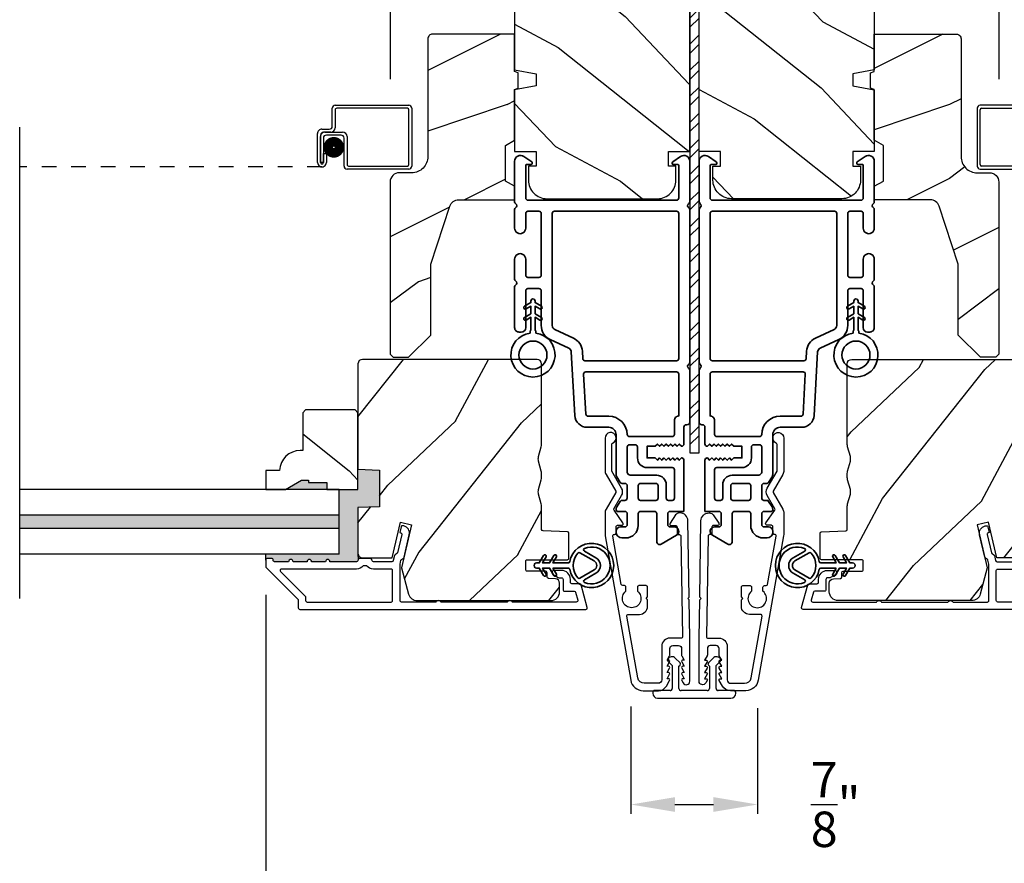
# Model space of a CAD drawing. Extents: x 0 to 68, y 0 to 44.
# Drawn here: x 54.7 to 61.4, y 6.6 to 12.3 of the extents above; entities that cross this region are included whole.
import ezdxf

# ---------------------------------------------------------------- set-up
doc = ezdxf.new("R2010")
doc.units = 0
doc.header["$LTSCALE"] = 2
doc.header["$MEASUREMENT"] = 0
doc.header["$PDMODE"] = 3
doc.linetypes.add('HIDDEN', pattern=[0.075, 0.05, -0.025])
doc.layers.get('0').update_dxf_attribs({"linetype": 'CONTINUOUS'})
doc.layers.get('DEFPOINTS').update_dxf_attribs({"color": 3, "linetype": 'CONTINUOUS'})
doc.styles.get("Standard").update_dxf_attribs({"font": 'arial.ttf'})
doc.dimstyles.get("Standard").update_dxf_attribs({"dimtxt": 0.24, "dimasz": 0.3, "dimexe": 0.0625, "dimexo": 0.18, "dimgap": 0.09, "dimtad": 0, "dimdec": 4, "dimzin": 0, "dimdsep": 46, "dimlunit": 4, "dimtxsty": 'Standard', "dimcen": 0, "dimadec": 5, "dimazin": 0, "dimtfac": 1, "dimtdec": 4, "dimtofl": 0, "dimtmove": 2, "dimatfit": 3, "dimfxl": 1, "dimtolj": 1, "dimtzin": 0, "dimarcsym": 0})
pattern_1 = [(216.8699, (1.45193, 265.49545), (2.99999992, 2.00000012), [0.5, -4.5]), (206.5651, (2.05193, 265.19545), (-0.99999916, -1.0000013), [1.118034, -1.118034]), (198.4349, (2.05193, 264.69545), (-2.00000043, -0.9999984), [0.632456, -2.529822])]
pattern_2 = [(61.8699, (1.11203, 263.4201), (-1.87368671, -3.08047044), [0.5, -4.5]), (51.5651, (0.44146, 263.4384), (0.4836882, 1.3289269), [1.118034, -1.118034]), (43.4349, (0.23015, 263.89157), (1.3899984, 1.75154305), [0.632456, -2.529822])]
pattern_3 = [(331.8699, (-0.02342, 264.43536), (-3.08047044, 1.87368671), [0.5, -4.5]), (321.5651, (-0.0051, 265.10593), (1.3289269, -0.4836882), [1.118034, -1.118034]), (313.4349, (0.44805, 265.31724), (1.75154305, -1.3899984), [0.632456, -2.529822])]

# ---------------------------------------------------------------- blocks, each defined once
blk = doc.blocks.new('*D376')
at = {"color": 0, "lineweight": -2, "transparency": 16777216}
for p, q in [((57.2632, 11.8706), (57.2632, 16.1745)), ((61.3897, 11.8706), (61.3897, 16.1745)), ((57.5632, 16.112), (59.0066, 16.112)), ((61.0897, 16.112), (59.6463, 16.112))]:
    blk.add_line(p, q, dxfattribs=at)
at = {"color": 0, "transparency": 16777216}
for points in [[(57.5632, 16.162), (57.5632, 16.062), (57.2632, 16.112)], [(61.0897, 16.162), (61.0897, 16.062), (61.3897, 16.112)]]:
    blk.add_solid(points, dxfattribs=at)
at = {"layer": 'DEFPOINTS', "color": 0, "transparency": 16777216}
for p in [(61.3897, 16.112), (57.2632, 11.6906), (61.3897, 11.6906)]:
    blk.add_point(p, dxfattribs=at)
at = {"color": 0, "transparency": 16777216, "insert": (59.3265, 16.112), "char_height": 0.24, "attachment_point": 5}
blk.add_mtext('\\A1;4{\\H1x;\\S1/8;}"', dxfattribs=at)
blk = doc.blocks.new('*D377')
at = {"color": 0, "lineweight": -2, "transparency": 16777216}
for p, q in [((58.8926, 7.6184), (58.8926, 6.8905)), ((59.7531, 7.6059), (59.7531, 6.8905)), ((59.1926, 6.953), (59.4531, 6.953))]:
    blk.add_line(p, q, dxfattribs=at)
at = {"color": 0, "transparency": 16777216}
for points in [[(59.1926, 7.003), (59.1926, 6.903), (58.8926, 6.953)], [(59.4531, 7.003), (59.4531, 6.903), (59.7531, 6.953)]]:
    blk.add_solid(points, dxfattribs=at)
at = {"layer": 'DEFPOINTS', "color": 0, "transparency": 16777216}
for p in [(58.8926, 7.7984), (59.7531, 7.7859), (59.7531, 6.953)]:
    blk.add_point(p, dxfattribs=at)
at = {"color": 0, "transparency": 16777216, "insert": (60.2818, 6.953), "char_height": 0.24, "attachment_point": 5}
blk.add_mtext('\\A1;{\\H1x;\\S7/8;}"', dxfattribs=at)
blk = doc.blocks.new('A$C213E3FBD')
for p, q in [((0.1856, 0.2381), (0.1532, 0.2705)), ((0.4098, 0.2705), (0.3774, 0.2381)), ((0.102, 0.2637), (0.1013, 0.2626)), ((0.1029, 0.2506), (0.133, 0.2205)), ((0.133, 0.2205), (0.133, 0.065)), ((0.178, 0.2164), (0.1856, 0.2239)), ((0.178, 0.065), (0.178, 0.2164)), ((0.3774, 0.2239), (0.385, 0.2164)), ((0.385, 0.2164), (0.385, 0.065)), ((0.43, 0.2205), (0.4601, 0.2506)), ((0.43, 0.065), (0.43, 0.2205)), ((0.4617, 0.2626), (0.461, 0.2637)), ((0, 0.04), (0, 0.032)), ((0.118, 0.05), (0.01, 0.05)), ((0.37, 0.05), (0.193, 0.05)), ((0.553, 0.05), (0.445, 0.05)), ((0.563, 0.032), (0.563, 0.04)), ((0.032, 0), (0.531, 0))]:
    blk.add_line(p, q)
for centre, radius, start, end in [((0.1302, 0.2474), 0.0326, 45, 150), ((0.4328, 0.2474), 0.0326, 30, 135), ((0.11, 0.2576), 0.01, 150, 225), ((0.1785, 0.231), 0.01, 315, 45), ((0.3845, 0.231), 0.01, 135, 225), ((0.453, 0.2576), 0.01, 315, 30), ((0.01, 0.04), 0.01, 90, 180), ((0.032, 0.032), 0.032, 180, 270), ((0.118, 0.065), 0.015, 270, 0), ((0.193, 0.065), 0.015, 180, 270), ((0.37, 0.065), 0.015, 270, 0), ((0.445, 0.065), 0.015, 180, 270), ((0.531, 0.032), 0.032, 270, 0), ((0.553, 0.04), 0.01, 0, 90)]:
    blk.add_arc(centre, radius, start, end)
blk = doc.blocks.new('A$C5AAE0589')
blk.add_blockref('A$C213E3FBD', (0, 0))
blk = doc.blocks.new('*D378')
at = {"color": 0, "lineweight": -2, "transparency": 16777216}
for p, q in [((56.4197, 8.3735), (56.4197, 6.0018)), ((62.226, 8.3735), (62.226, 6.0018)), ((56.7197, 6.0643), (58.9263, 6.0643)), ((61.926, 6.0643), (59.7194, 6.0643))]:
    blk.add_line(p, q, dxfattribs=at)
at = {"color": 0, "transparency": 16777216}
for points in [[(56.7197, 6.1143), (56.7197, 6.0143), (56.4197, 6.0643)], [(61.926, 6.1143), (61.926, 6.0143), (62.226, 6.0643)]]:
    blk.add_solid(points, dxfattribs=at)
at = {"layer": 'DEFPOINTS', "color": 0, "transparency": 16777216}
for p in [(56.4197, 8.5535), (62.226, 8.5535), (62.226, 6.0643)]:
    blk.add_point(p, dxfattribs=at)
at = {"color": 0, "transparency": 16777216, "insert": (59.3228, 6.0643), "char_height": 0.24, "attachment_point": 5}
blk.add_mtext('\\A1;5{\\H1x;\\S13/16;}"', dxfattribs=at)
blk = doc.blocks.new('A$C29136498')
for p, q in [((2.1156, 0.2901), (2.1156, 0.412)), ((2.1356, 0.432), (2.6346, 0.432)), ((2.1356, 0.402), (2.1356, 0.2801)), ((2.6246, 0.412), (2.1456, 0.412)), ((2.6346, 0.03), (2.6346, 0.402)), ((2.6546, 0.412), (2.6546, 0.02)), ((2.0456, 0.2701), (2.0956, 0.2701)), ((2.0156, 0.0451), (2.0156, 0.2401)), ((2.0356, 0.2301), (2.0356, 0.0451)), ((2.0357, 0.0451), (2.0357, 0.22)), ((2.1056, 0.2501), (2.0556, 0.2501)), ((2.0557, 0.21), (2.0557, 0.0451)), ((2.0657, 0.25), (2.1856, 0.25)), ((2.1756, 0.23), (2.0757, 0.23)), ((2.1956, 0.02), (2.1956, 0.21)), ((2.2156, 0.22), (2.2156, 0.03)), ((2.0558, 0.0451), (2.0558, 0.105)), ((2.0558, 0.105), (2.0758, 0.105)), ((2.0758, 0.105), (2.0758, 0.0451)), ((2.0557, 0.0451), (2.0357, 0.0451)), ((2.2256, 0.02), (2.6246, 0.02)), ((2.6346, 0), (2.2156, 0))]:
    blk.add_line(p, q)
at = {"linetype": 'HIDDEN'}
blk.add_line((2.0457, 0.015), (0, 0.015), dxfattribs=at)
at = {"const_width": 0.065}
blk.add_lwpolyline([(2.126, 0.1097, 1), (2.126, 0.1847, 1)], format="xyb", close=True, dxfattribs=at)
for centre, radius, start, end in [((2.1356, 0.412), 0.02, 90, 180.00025), ((2.1456, 0.402), 0.01, 90, 180.00359), ((2.6246, 0.402), 0.01, 0.0031, 90), ((2.6346, 0.412), 0.02, 359.99975, 90), ((2.0456, 0.2401), 0.03, 90, 180.00136), ((2.0956, 0.2901), 0.02, 270, 0.00025), ((2.1056, 0.2801), 0.03, 270, 359.99913), ((2.0556, 0.2301), 0.02, 90, 180.00025), ((2.0657, 0.22), 0.03, 90, 180.00143), ((2.0757, 0.21), 0.02, 90, 180.00025), ((2.1756, 0.21), 0.02, 359.99975, 90), ((2.1856, 0.22), 0.03, 0.0008, 90), ((2.0457, 0.0451), 0.0301, 179.99999, 0.00001), ((2.0457, 0.0451), 0.0101, 179.99988, 0.00012), ((2.2156, 0.02), 0.02, 180.00298, 270), ((2.2256, 0.03), 0.01, 179.99629, 270), ((2.6246, 0.03), 0.01, 270, 359.99702), ((2.6346, 0.02), 0.02, 270, 0.00037)]:
    blk.add_arc(centre, radius, start, end)
blk = doc.blocks.new('A$C60EC23E8')
for p, q in [((0, 0.412), (0, 0.02)), ((0.519, 0.432), (0.02, 0.432)), ((0.02, 0.03), (0.02, 0.402)), ((0.03, 0.412), (0.509, 0.412)), ((0.519, 0.402), (0.519, 0.2801)), ((0.539, 0.2901), (0.539, 0.412)), ((0.609, 0.2701), (0.559, 0.2701)), ((0.439, 0.22), (0.439, 0.03)), ((0.459, 0.02), (0.459, 0.21)), ((0.5889, 0.25), (0.469, 0.25)), ((0.479, 0.23), (0.5789, 0.23)), ((0.549, 0.2501), (0.599, 0.2501)), ((0.5989, 0.21), (0.5989, 0.0451)), ((0.6189, 0.0451), (0.6189, 0.22)), ((0.619, 0.2301), (0.619, 0.0451)), ((0.639, 0.0451), (0.639, 0.2401)), ((0.5988, 0.105), (0.5788, 0.105)), ((0.5788, 0.105), (0.5788, 0.0451)), ((0.5988, 0.0451), (0.5988, 0.105)), ((0.429, 0.02), (0.03, 0.02)), ((0.5989, 0.0451), (0.6189, 0.0451)), ((0.02, 0), (0.439, 0))]:
    blk.add_line(p, q)
at = {"linetype": 'HIDDEN'}
blk.add_line((0.6089, 0.015), (2.6546, 0.015), dxfattribs=at)
at = {"const_width": 0.065}
blk.add_lwpolyline([(0.5286, 0.1097, -1), (0.5286, 0.1847, -1)], format="xyb", close=True, dxfattribs=at)
for centre, radius, start, end in [((0.02, 0.412), 0.02, 90, 180.00025), ((0.03, 0.402), 0.01, 90, 179.9969), ((0.509, 0.402), 0.01, 359.99641, 90), ((0.519, 0.412), 0.02, 359.99975, 90), ((0.549, 0.2801), 0.03, 180.00087, 270), ((0.559, 0.2901), 0.02, 179.99975, 270), ((0.609, 0.2401), 0.03, 359.99864, 90), ((0.469, 0.22), 0.03, 90, 179.9992), ((0.479, 0.21), 0.02, 90, 180.00025), ((0.5789, 0.21), 0.02, 359.99975, 90), ((0.5889, 0.22), 0.03, 359.99857, 90), ((0.599, 0.2301), 0.02, 359.99975, 90), ((0.02, 0.02), 0.02, 179.99963, 270), ((0.03, 0.03), 0.01, 180.00298, 270), ((0.429, 0.03), 0.01, 270, 0.00371), ((0.439, 0.02), 0.02, 270, 359.99702), ((0.6089, 0.0451), 0.0301, 179.99999, 0.00001), ((0.6089, 0.0451), 0.0101, 179.99988, 0.00012)]:
    blk.add_arc(centre, radius, start, end)
blk = doc.blocks.new('A$C3b698112')
at = {"color": 7, "linetype": 'Continuous', "lineweight": 35}
blk.add_lwpolyline([(0.3138, 0.1319), (0.3153, 0.1337, -0.22177), (0.3191, 0.1355), (0.4058, 0.1355), (0.3871, 0.1032, 1.000044), (0.4053, 0.0927), (0.43, 0.1355), (0.4808, 0.1355), (0.4621, 0.1032, 1.000044), (0.4803, 0.0927), (0.505, 0.1355), (0.5155, 0.1355, 1.000008), (0.5155, 0.1645), (0.505, 0.1645), (0.4803, 0.2072, 1.000044), (0.4621, 0.1967), (0.4808, 0.1645), (0.43, 0.1645), (0.4053, 0.2072, 1.000044), (0.3871, 0.1967), (0.4058, 0.1645), (0.3191, 0.1645, -0.22177), (0.3153, 0.1663), (0.3138, 0.1681, 0.221778), (0.31, 0.1698), (0.2987, 0.1698, 15.051205), (0.2987, 0.1302), (0.31, 0.1302, 0.221778)], format="xyb", close=True, dxfattribs=at)
blk.add_circle((0.15, 0.15), 0.095, dxfattribs=at)
blk = doc.blocks.new('A$Ce439cf9e')
at = {"color": 7, "linetype": 'Continuous', "lineweight": 35}
for points in [[(0.2243, 0.055), (0.2243, 0.15, 0.414217), (0.2093, 0.165), (0.1343, 0.165, 0.414214), (0.1193, 0.15), (0.1193, 0.12, -0.767322), (0.0633, 0.105), (0.0027, 0.21, -0.577345), (0.02, 0.24), (0.2093, 0.24, 0.414217), (0.2243, 0.255), (0.2243, 0.35, 0.414217), (0.2093, 0.365), (0.1293, 0.365, -0.414211), (0.0443, 0.45), (0.0443, 0.475, -0.414203), (0.0843, 0.515), (0.0893, 0.515, -0.414206), (0.1193, 0.485), (0.1193, 0.455, 0.414214), (0.1343, 0.44), (0.2093, 0.44, 0.414217), (0.2243, 0.455), (0.2243, 0.505, -0.414198), (0.2343, 0.515), (0.2383, 0.515, -0.140562), (0.2542, 0.5104), (0.2922, 0.4867, -0.258606), (0.2993, 0.4739), (0.2993, 0.455, 0.414207), (0.3143, 0.44), (0.3993, 0.44, 0.414214), (0.4143, 0.455), (0.4143, 0.4739, -0.258588), (0.4213, 0.4867), (0.4594, 0.5104, -0.140562), (0.4753, 0.515), (0.7443, 0.515, 0.414222), (0.7943, 0.565), (0.7943, 0.71, -0.398127), (0.8747, 0.7949), (1.3051, 0.8187, 0.276546), (1.3307, 0.836), (1.3896, 0.9624, -0.291473), (1.4848, 1.023), (1.7198, 1.023, 0.414242), (1.7348, 1.038), (1.7348, 1.113, 0.414203), (1.7198, 1.128), (1.4698, 1.128, -0.414208), (1.4398, 1.158), (1.4398, 1.173, -0.414227), (1.4698, 1.203), (1.7463, 1.203, -0.267976), (1.7593, 1.1955, 0.57734), (1.7853, 1.1955, -0.267976), (1.7983, 1.203), (1.9338, 1.203, -1.000003), (1.9338, 1.128), (1.8248, 1.128, 0.414203), (1.8098, 1.113), (1.8098, 1.038, 0.414242), (1.8248, 1.023), (2.2438, 1.023, 0.414241), (2.2588, 1.038), (2.2588, 1.113, 0.414202), (2.2438, 1.128), (2.1443, 1.128, -1.000003), (2.1443, 1.203), (2.2703, 1.203, -0.267978), (2.2833, 1.1955, 0.577339), (2.3093, 1.1955, -0.267978), (2.3223, 1.203), (2.5975, 1.203, -0.606819), (2.6303, 1.1401), (2.5933, 1.0873, -0.733246), (2.5751, 1.093), (2.5751, 1.123, 0.414248), (2.5701, 1.128), (2.3488, 1.128, 0.414201), (2.3338, 1.113), (2.3338, 0.105, 0.414213), (2.3488, 0.09), (2.5698, 0.09, 0.414132), (2.5748, 0.095), (2.5748, 0.125, -0.733247), (2.593, 0.1307), (2.6299, 0.0779, -0.606817), (2.5972, 0.015), (2.3223, 0.015, -0.267911), (2.3093, 0.0225, 0.577339), (2.2833, 0.0225, -0.26791), (2.2703, 0.015), (1.2338, 0.015, -0.267909), (1.2208, 0.0225, 0.57734), (1.1948, 0.0225, -0.267913), (1.1818, 0.015), (0.8311, 0.015, -0.414206), (0.8113, 0.0348), (0.8113, 0.04, 0.414217), (0.7963, 0.055), (0.6813, 0.055, -0.414244), (0.6663, 0.07), (0.6663, 0.0718), (0.6811, 0.0867), (0.6663, 0.1015), (0.6811, 0.1164), (0.6663, 0.1312), (0.6811, 0.1461), (0.6663, 0.1609), (0.6811, 0.1758), (0.6663, 0.1906), (0.6811, 0.2055), (0.6663, 0.2203), (0.6811, 0.2351), (0.6663, 0.25), (0.6663, 0.305), (0.5863, 0.305), (0.5863, 0.25), (0.5714, 0.2351), (0.5863, 0.2203), (0.5714, 0.2055), (0.5863, 0.1906), (0.5714, 0.1758), (0.5863, 0.1609), (0.5714, 0.1461), (0.5863, 0.1312), (0.5714, 0.1164), (0.5863, 0.1015), (0.5714, 0.0867), (0.5863, 0.0718), (0.5863, 0.07, -0.414244), (0.5713, 0.055), (0.2243, 0.055, 0)], [(2.2438, 0.948, -0.414202), (2.2588, 0.933), (2.2588, 0.105, -0.414213), (2.2438, 0.09), (1.2603, 0.09, -0.414212), (1.2453, 0.105), (1.2453, 0.7261, -0.398117), (1.2594, 0.7411), (1.3093, 0.7438, 0.276548), (1.3986, 0.8043), (1.4576, 0.9307, -0.291483), (1.4848, 0.948), (2.2438, 0.948)], [(0.2993, 0.135), (0.2993, 0.16, -0.414234), (0.3143, 0.175), (0.4043, 0.175, 0.41421), (0.4693, 0.24), (0.4693, 0.4199, -0.258596), (0.4763, 0.4326), (0.4845, 0.4377, -0.140599), (0.4925, 0.44), (0.6613, 0.44, -0.414195), (0.6763, 0.425), (0.6763, 0.385, -0.414234), (0.6613, 0.37), (0.5863, 0.37, 0.41421), (0.5213, 0.305), (0.5213, 0.135, -0.414217), (0.5063, 0.12), (0.3143, 0.12, -0.414207), (0.2993, 0.135)], [(0.4143, 0.35), (0.4143, 0.245, -0.414214), (0.3993, 0.23), (0.3143, 0.23, -0.414207), (0.2993, 0.245), (0.2993, 0.35, -0.414207), (0.3143, 0.365), (0.3993, 0.365, -0.414214), (0.4143, 0.35)]]:
    blk.add_lwpolyline(points, format="xyb", dxfattribs=at)
blk.add_lwpolyline([(1.1544, 0.7353, -0.430499), (1.1703, 0.7203), (1.1703, 0.105, -0.414217), (1.1553, 0.09), (0.8713, 0.09, 0.414226), (0.8413, 0.12), (0.7463, 0.12, -0.414217), (0.7313, 0.135), (0.7313, 0.425, -0.410198), (0.7461, 0.44, 0.410178), (0.8693, 0.565), (0.8693, 0.7053, -0.398129), (0.8835, 0.7203)], format="xyb", close=True, dxfattribs=at)
at = {"xscale": -1, "rotation": 180}
blk.add_blockref('A$C3b698112', (1.1342, 1.2286), dxfattribs=at)
blk = doc.blocks.new('A$Cafdcb3b8')
at = {"color": 7, "linetype": 'Continuous', "lineweight": 35}
for points in [[(0.1324, 0.1282), (0.0919, 0.1516, 0.999978), (0.0819, 0.1342), (0.1324, 0.1051), (0.1324, 0.0581), (0.0919, 0.0815, 1.000037), (0.0819, 0.0642), (0.1324, 0.035), (0.1324, 0.0175, 1.000004), (0.1674, 0.0175), (0.1674, 0.035), (0.2179, 0.0642, 1.000039), (0.2079, 0.0815), (0.1674, 0.0581), (0.1674, 0.1051), (0.2179, 0.1342, 0.999981), (0.2079, 0.1516), (0.1674, 0.1282), (0.1674, 0.2325, -0.364455), (0.1757, 0.2424, 11.544322), (0.1241, 0.2424, -0.364437), (0.1324, 0.2325)], [(0.2653, 0.3422, 1.497261), (0.0345, 0.3422, 0.621751), (0.0524, 0.3411), (0.098, 0.42, -0.577337), (0.2018, 0.42), (0.2474, 0.3411, 0.621751)], [(0.2363, 0.3104, -0.351505), (0.2344, 0.298, -0.389138), (0.0655, 0.298, -0.351505), (0.0636, 0.3104), (0.1197, 0.4075, -0.577347), (0.1802, 0.4075)]]:
    blk.add_lwpolyline(points, format="xyb", close=True, dxfattribs=at)

msp = doc.modelspace()

# ---------------------------------------------------------------- hatches: boundary and pattern name
h = msp.add_hatch()
h.set_pattern_fill('WOOD2', color=256, angle=115, style=0)
h.set_pattern_definition(pattern_3)
edge = h.paths.add_edge_path()
edge.add_line((59.18337, 13.33737), (59.18337, 13.58737))
edge.add_line((59.18337, 13.58737), (58.16537, 13.58737))
edge.add_arc((58.16537, 13.52737), 0.06, 450, 540)
edge.add_line((58.10537, 13.52737), (58.10537, 11.93218))
edge.add_line((58.10537, 11.93218), (58.25037, 11.90661))
edge.add_line((58.25037, 11.90661), (58.25037, 11.82394))
edge.add_line((58.25037, 11.82394), (58.10537, 11.79837))
edge.add_line((58.10537, 11.79837), (58.10537, 11.38037))
edge.add_line((58.10537, 11.38037), (58.25037, 11.38037))
edge.add_line((58.25037, 11.38037), (58.25037, 11.28037))
edge.add_line((58.25037, 11.28037), (58.19937, 11.28037))
edge.add_line((58.19937, 11.28037), (58.19937, 11.18437))
edge.add_arc((58.32437, 11.18437), 0.125, 540, 630)
edge.add_line((58.32437, 11.05937), (59.07437, 11.05937))
edge.add_arc((59.07437, 11.18437), 0.125, 270, 360)
edge.add_line((59.19937, 11.18437), (59.19937, 11.28037))
edge.add_line((59.19937, 11.28037), (59.14837, 11.28037))
edge.add_line((59.14837, 11.28037), (59.14837, 11.38037))
edge.add_line((59.14837, 11.38037), (59.29337, 11.38037))
edge.add_line((59.29337, 11.38037), (59.29337, 13.33737))
edge.add_line((59.29337, 13.33737), (59.18337, 13.33737))
h = msp.add_hatch()
h.set_pattern_fill('WOOD2', color=256, angle=115, style=0)
h.set_pattern_definition(pattern_3)
edge = h.paths.add_edge_path()
edge.add_line((59.46587, 13.33737), (59.46587, 13.58737))
edge.add_line((59.46587, 13.58737), (60.48387, 13.58737))
edge.add_arc((60.48387, 13.52737), 0.06, 0, 90, ccw=False)
edge.add_line((60.54387, 13.52737), (60.54387, 11.93218))
edge.add_line((60.54387, 11.93218), (60.39887, 11.90661))
edge.add_line((60.39887, 11.90661), (60.39887, 11.82394))
edge.add_line((60.39887, 11.82394), (60.54387, 11.79837))
edge.add_line((60.54387, 11.79837), (60.54387, 11.38037))
edge.add_line((60.54387, 11.38037), (60.39887, 11.38037))
edge.add_line((60.39887, 11.38037), (60.39887, 11.28037))
edge.add_line((60.39887, 11.28037), (60.44987, 11.28037))
edge.add_line((60.44987, 11.28037), (60.44987, 11.18437))
edge.add_arc((60.32487, 11.18437), 0.125, -90, 0, ccw=False)
edge.add_line((60.32487, 11.05937), (59.57487, 11.05937))
edge.add_arc((59.57487, 11.18437), 0.125, 180, 270, ccw=False)
edge.add_line((59.44987, 11.18437), (59.44987, 11.28037))
edge.add_line((59.44987, 11.28037), (59.50087, 11.28037))
edge.add_line((59.50087, 11.28037), (59.50087, 11.38037))
edge.add_line((59.50087, 11.38037), (59.35587, 11.38037))
edge.add_line((59.35587, 11.38037), (59.35587, 13.33737))
edge.add_line((59.35587, 13.33737), (59.46587, 13.33737))
h = msp.add_hatch()
h.set_pattern_fill('STEEL', color=256)
h.set_pattern_definition([(45, (-161.51319, 135.06864), (-0.08838835, 0.08838835), []), (45, (-161.51319, 135.13114), (-0.08838835, 0.08838835), [])])
h.paths.add_polyline_path([(59.29337, 9.33737), (59.35587, 9.33737), (59.35587, 13.33737), (59.29337, 13.33737)])
h = msp.add_hatch()
h.set_pattern_fill('WOOD2', color=256)
h.set_pattern_definition(pattern_1)
edge = h.paths.add_edge_path()
edge.add_line((57.51739, 12.14423), (57.51739, 11.34532))
edge.add_ellipse((57.40739, 11.34532), major_axis=(0.07778, 0.07778), ratio=1, start_angle=225, end_angle=315, ccw=False)
edge.add_line((57.40739, 11.23532), (57.32439, 11.23532))
edge.add_ellipse((57.32439, 11.17232), major_axis=(-0.04455, 0.04455), ratio=1, start_angle=-45, end_angle=45)
edge.add_line((57.26139, 11.17232), (57.26139, 10.00538))
edge.add_line((57.26139, 10.00538), (57.28145, 9.98532))
edge.add_line((57.28145, 9.98532), (57.38639, 9.98532))
edge.add_line((57.38639, 9.98532), (57.53639, 10.13532))
edge.add_line((57.53639, 10.13532), (57.53639, 10.61532))
edge.add_line((57.53639, 10.61532), (57.66662, 11.0091))
edge.add_ellipse((57.72643, 10.98932), major_axis=(-0.04455, 0.04455), ratio=1, start_angle=-45, end_angle=26.7, ccw=False)
edge.add_line((57.72643, 11.05232), (58.10539, 11.05232))
edge.add_line((58.10539, 11.05232), (58.10539, 11.14332))
edge.add_line((58.10539, 11.14332), (58.04339, 11.17911))
edge.add_line((58.04339, 11.17911), (58.04339, 11.42052))
edge.add_line((58.04339, 11.42052), (58.10539, 11.45632))
edge.add_line((58.10539, 11.45632), (58.10539, 11.79932))
edge.add_line((58.10539, 11.79932), (58.13039, 11.80842))
edge.add_line((58.13039, 11.80842), (58.13039, 11.91222))
edge.add_line((58.13039, 11.91222), (58.10539, 11.92132))
edge.add_line((58.10539, 11.92132), (58.10539, 12.17432))
edge.add_line((58.10539, 12.17432), (57.54748, 12.17432))
edge.add_ellipse((57.54748, 12.14423), major_axis=(-0.02128, 0.02128), ratio=1, start_angle=-45.001169, end_angle=45.001169)
edge = h.paths.add_edge_path()
edge.add_ellipse((57.52966, 9.95821), major_axis=(0.00707, 0.00707), ratio=1, start_angle=44.996037, end_angle=135.003122, ccw=False)
h = msp.add_hatch()
h.set_pattern_fill('WOOD2', color=256)
h.set_pattern_definition(pattern_1)
edge = h.paths.add_edge_path()
edge.add_line((61.13186, 12.14423), (61.13186, 11.34532))
edge.add_arc((61.24186, 11.34532), 0.11, 180, 270)
edge.add_line((61.24186, 11.23532), (61.32486, 11.23532))
edge.add_arc((61.32486, 11.17232), 0.063, 0, 90, ccw=False)
edge.add_line((61.38786, 11.17232), (61.38786, 10.00538))
edge.add_line((61.38786, 10.00538), (61.3678, 9.98532))
edge.add_line((61.3678, 9.98532), (61.26286, 9.98532))
edge.add_line((61.26286, 9.98532), (61.11286, 10.13532))
edge.add_line((61.11286, 10.13532), (61.11286, 10.61532))
edge.add_line((61.11286, 10.61532), (60.98263, 11.0091))
edge.add_arc((60.92282, 10.98932), 0.063, 18.3, 90)
edge.add_line((60.92282, 11.05232), (60.54386, 11.05232))
edge.add_line((60.54386, 11.05232), (60.54386, 11.14332))
edge.add_line((60.54386, 11.14332), (60.60586, 11.17911))
edge.add_line((60.60586, 11.17911), (60.60586, 11.42052))
edge.add_line((60.60586, 11.42052), (60.54386, 11.45632))
edge.add_line((60.54386, 11.45632), (60.54386, 11.79932))
edge.add_line((60.54386, 11.79932), (60.51886, 11.80842))
edge.add_line((60.51886, 11.80842), (60.51886, 11.91222))
edge.add_line((60.51886, 11.91222), (60.54386, 11.92132))
edge.add_line((60.54386, 11.92132), (60.54386, 12.17432))
edge.add_line((60.54386, 12.17432), (61.10177, 12.17432))
edge.add_arc((61.10177, 12.14423), 0.03009, -0.001169, 90.001169, ccw=False)
edge = h.paths.add_edge_path()
edge.add_arc((61.11959, 9.95821), 0.01, 359.996878, 450.003963)
h = msp.add_hatch()
h.set_pattern_fill('WOOD2', color=256, angle=205, style=0)
h.set_pattern_definition(pattern_2)
edge = h.paths.add_edge_path()
edge.add_arc((58.35039, 8.3954), 0.06, 270.000744, 359.999256)
edge.add_line((58.41039, 8.3954), (58.41039, 8.45381))
edge.add_arc((58.38039, 8.45381), 0.03, 359.999372, 448.001219)
edge.add_line((58.38143, 8.48379), (58.33504, 8.48541))
edge.add_arc((58.33539, 8.4954), 0.01, 179.999859, 267.996691, ccw=False)
edge.add_line((58.32539, 8.4954), (58.32539, 8.5244))
edge.add_arc((58.31539, 8.5244), 0.01, 360.001058, 449.998942)
edge.add_line((58.31539, 8.5344), (58.19039, 8.5344))
edge.add_arc((58.19039, 8.5444), 0.01, 179.997, 270.001319, ccw=False)
edge.add_line((58.18039, 8.5444), (58.18039, 8.6024))
edge.add_arc((58.19039, 8.6024), 0.01, 89.998681, 180.003, ccw=False)
edge.add_line((58.19039, 8.6124), (58.46339, 8.6124))
edge.add_arc((58.46339, 8.6224), 0.01, 269.998681, 360.002999)
edge.add_line((58.47339, 8.6224), (58.47339, 8.79163))
edge.add_arc((58.46339, 8.79163), 0.01, 360.0007, 447.996691)
edge.add_line((58.46374, 8.80162), (58.29804, 8.80741))
edge.add_arc((58.29839, 8.8174), 0.01, 180.0007, 267.996691, ccw=False)
edge.add_line((58.28839, 8.8174), (58.28839, 8.97422))
edge.add_arc((58.22839, 8.97422), 0.06, 359.999709, 375.52371)
edge.add_line((58.2862, 8.99028), (58.26785, 9.05634))
edge.add_arc((58.32566, 9.0724), 0.06, 164.47658, 195.52342, ccw=False)
edge.add_line((58.26785, 9.08846), (58.2862, 9.15452))
edge.add_arc((58.22839, 9.17058), 0.06, 344.47629, 360.000291)
edge.add_line((58.28839, 9.17058), (58.28839, 9.19711))
edge.add_arc((58.22841, 9.19712), 0.05998, 359.997805, 375.50362)
edge.add_line((58.2862, 9.21315), (58.26784, 9.27937))
edge.add_arc((58.32565, 9.2954), 0.05999, 164.498575, 195.501425, ccw=False)
edge.add_line((58.26784, 9.31144), (58.2862, 9.37765))
edge.add_arc((58.22841, 9.39369), 0.05998, 344.49638, 360.002195)
edge.add_line((58.28839, 9.39369), (58.28839, 9.9404))
edge.add_arc((58.25839, 9.9404), 0.03, 360.000645, 449.999495)
edge.add_line((58.25839, 9.9704), (57.07339, 9.9704))
edge.add_arc((57.07339, 9.9404), 0.03, 450.000505, 539.999355)
edge.add_line((57.04339, 9.9404), (57.04339, 9.22546))
edge.add_line((57.04339, 9.22546), (57.18839, 9.2204))
edge.add_line((57.18839, 9.2204), (57.18839, 8.9704))
edge.add_line((57.18839, 8.9704), (57.04339, 8.96534))
edge.add_line((57.04339, 8.96534), (57.04339, 8.6544))
edge.add_arc((57.07339, 8.6544), 0.03, 180.001222, 269.998778)
edge.add_line((57.07339, 8.6244), (57.2748, 8.6244))
edge.add_line((57.2748, 8.6244), (57.3309, 8.8674))
edge.add_line((57.3309, 8.8674), (57.40691, 8.84986))
edge.add_line((57.40691, 8.84986), (57.33939, 8.5574))
edge.add_line((57.33939, 8.5574), (57.38696, 8.37987))
edge.add_arc((57.44491, 8.3954), 0.06, 194.999295, 270.00068)
edge.add_line((57.44491, 8.3354), (58.35039, 8.3354))
h = msp.add_hatch()
h.set_pattern_fill('WOOD2', color=256, angle=205, style=0)
h.set_pattern_definition(pattern_2)
edge = h.paths.add_edge_path()
edge.add_arc((60.29886, 8.3954), 0.06, 180.000744, 269.999256, ccw=False)
edge.add_line((60.23886, 8.3954), (60.23886, 8.45381))
edge.add_arc((60.26886, 8.45381), 0.03, 91.998781, 180.000628, ccw=False)
edge.add_line((60.26782, 8.48379), (60.31421, 8.48541))
edge.add_arc((60.31386, 8.4954), 0.01, 272.003309, 360.000141)
edge.add_line((60.32386, 8.4954), (60.32386, 8.5244))
edge.add_arc((60.33386, 8.5244), 0.01, 90.001058, 179.998942, ccw=False)
edge.add_line((60.33386, 8.5344), (60.45886, 8.5344))
edge.add_arc((60.45886, 8.5444), 0.01, 269.998681, 360.003)
edge.add_line((60.46886, 8.5444), (60.46886, 8.6024))
edge.add_arc((60.45886, 8.6024), 0.01, 359.997, 450.001319)
edge.add_line((60.45886, 8.6124), (60.18586, 8.6124))
edge.add_arc((60.18586, 8.6224), 0.01, 179.997001, 270.001319, ccw=False)
edge.add_line((60.17586, 8.6224), (60.17586, 8.79163))
edge.add_arc((60.18586, 8.79163), 0.01, 92.003309, 179.9993, ccw=False)
edge.add_line((60.18551, 8.80162), (60.35121, 8.80741))
edge.add_arc((60.35086, 8.8174), 0.01, 272.003309, 359.9993)
edge.add_line((60.36086, 8.8174), (60.36086, 8.97422))
edge.add_arc((60.42086, 8.97422), 0.06, 164.47629, 180.000291, ccw=False)
edge.add_line((60.36305, 8.99028), (60.3814, 9.05634))
edge.add_arc((60.32359, 9.0724), 0.06, 344.47658, 375.52342)
edge.add_line((60.3814, 9.08846), (60.36305, 9.15452))
edge.add_arc((60.42086, 9.17058), 0.06, 179.999709, 195.52371, ccw=False)
edge.add_line((60.36086, 9.17058), (60.36086, 9.19711))
edge.add_arc((60.42084, 9.19712), 0.05998, 164.49638, 180.002195, ccw=False)
edge.add_line((60.36304, 9.21315), (60.38141, 9.27937))
edge.add_arc((60.3236, 9.2954), 0.05999, 344.498575, 375.501425)
edge.add_line((60.38141, 9.31144), (60.36304, 9.37765))
edge.add_arc((60.42084, 9.39369), 0.05998, 179.997805, 195.50362, ccw=False)
edge.add_line((60.36086, 9.39369), (60.36086, 9.9404))
edge.add_arc((60.39086, 9.9404), 0.03, 90.000505, 179.999355, ccw=False)
edge.add_line((60.39086, 9.9704), (61.57586, 9.9704))
edge.add_arc((61.57586, 9.9404), 0.03, 0.000645, 89.999495, ccw=False)
edge.add_line((61.60586, 9.9404), (61.60586, 9.22546))
edge.add_line((61.60586, 9.22546), (61.46086, 9.2204))
edge.add_line((61.46086, 9.2204), (61.46086, 8.9704))
edge.add_line((61.46086, 8.9704), (61.60586, 8.96534))
edge.add_line((61.60586, 8.96534), (61.60586, 8.6544))
edge.add_arc((61.57586, 8.6544), 0.03, 270.001222, 359.998778, ccw=False)
edge.add_line((61.57586, 8.6244), (61.37445, 8.6244))
edge.add_line((61.37445, 8.6244), (61.31835, 8.8674))
edge.add_line((61.31835, 8.8674), (61.24234, 8.84986))
edge.add_line((61.24234, 8.84986), (61.30986, 8.5574))
edge.add_line((61.30986, 8.5574), (61.26229, 8.37987))
edge.add_arc((61.20434, 8.3954), 0.06, 269.99932, 345.000705, ccw=False)
edge.add_line((61.20434, 8.3354), (60.29886, 8.3354))
h = msp.add_hatch()
h.set_pattern_fill('WOOD2', color=256, angle=115, style=0)
h.set_pattern_definition([(331.8699, (-0.01982, 264.43536), (-3.08047044, 1.87368671), [0.5, -4.5]), (321.5651, (-0.0015, 265.10593), (1.3289269, -0.4836882), [1.118034, -1.118034]), (313.4349, (0.45165, 265.31724), (1.75154305, -1.3899984), [0.632456, -2.529822])])
edge = h.paths.add_edge_path()
edge.add_line((56.83239, 9.1354), (56.83239, 9.0884))
edge.add_line((56.83239, 9.0884), (57.04339, 9.0884))
edge.add_line((57.04339, 9.0884), (57.04339, 9.6074))
edge.add_line((57.04339, 9.6074), (57.02339, 9.6274))
edge.add_line((57.02339, 9.6274), (56.68839, 9.6274))
edge.add_line((56.68839, 9.6274), (56.66839, 9.6074))
edge.add_line((56.66839, 9.6074), (56.66839, 9.3524))
edge.add_line((56.66839, 9.3524), (56.6523, 9.3524))
edge.add_arc((56.6523, 9.2124), 0.14, 450, 537.953287)
edge.add_line((56.51239, 9.2174), (56.41839, 9.2174))
edge.add_line((56.41839, 9.2174), (56.41839, 9.0884))
edge.add_line((56.41839, 9.0884), (56.55127, 9.0884))
edge.add_line((56.55127, 9.0884), (56.66039, 9.1514))
edge.add_line((56.66039, 9.1514), (56.70739, 9.1514))
edge.add_line((56.70739, 9.1514), (56.70739, 9.1354))
edge.add_line((56.70739, 9.1354), (56.83239, 9.1354))
for points in [[(57.04339, 8.96534), (57.18839, 8.9704), (57.18839, 9.2204), (57.04339, 9.22546), (57.04339, 9.0884), (56.91479, 9.0884), (56.91479, 8.6504), (56.41839, 8.6504), (56.41839, 8.6104, -0.4142136), (56.42839, 8.6204), (56.45839, 8.6204, -0.4142136), (56.46839, 8.6104), (56.46839, 8.60904, 0.4142136), (56.47839, 8.59904), (56.57339, 8.59904, -1), (56.60339, 8.59904), (56.69839, 8.59904, -1), (56.72839, 8.59904), (56.82339, 8.59904, -1), (56.85339, 8.59904), (57.03352, 8.59904, 0.4142136), (57.04352, 8.60904), (57.04352, 8.61155), (57.04339, 8.65421, -0.0015523), (57.04339, 8.6544)], [(56.83239, 9.0884), (56.83239, 9.1354), (56.70739, 9.1354), (56.70739, 9.1514), (56.66039, 9.1514), (56.55127, 9.0884)], [(56.91479, 8.8244), (56.91479, 8.9144), (54.74984, 8.9144), (54.74984, 8.8244)]]:
    msp.add_hatch(color=256).paths.add_polyline_path(points)

# ---------------------------------------------------------------- linework, layer by layer
for p, q in [((54.74984, 8.34899), (54.74984, 11.54323)), ((56.91479, 9.0884), (54.74984, 9.0884)), ((56.91479, 8.6504), (56.91479, 9.0884)), ((56.91479, 8.9144), (54.74984, 8.9144)), ((56.91479, 8.8244), (54.74984, 8.8244)), ((56.91479, 8.6504), (54.74984, 8.6504)), ((56.41839, 8.6104), (56.41839, 8.6504)), ((57.04339, 8.6544), (57.04352, 8.61155))]:
    msp.add_line(p, q)
for points in [[(59.18337, 13.33737), (59.18337, 13.58737), (58.16537, 13.58737, 0.4142136), (58.10537, 13.52737), (58.10537, 11.93218), (58.25037, 11.90661), (58.25037, 11.82394), (58.10537, 11.79837), (58.10537, 11.38037), (58.25037, 11.38037), (58.25037, 11.28037), (58.19937, 11.28037), (58.19937, 11.18437, 0.4142136), (58.32437, 11.05937), (59.07437, 11.05937, 0.4142136), (59.19937, 11.18437), (59.19937, 11.28037), (59.14837, 11.28037), (59.14837, 11.38037), (59.29337, 11.38037), (59.29337, 13.33737)], [(59.46587, 13.33737), (59.46587, 13.58737), (60.48387, 13.58737, -0.4142136), (60.54387, 13.52737), (60.54387, 11.93218), (60.39887, 11.90661), (60.39887, 11.82394), (60.54387, 11.79837), (60.54387, 11.38037), (60.39887, 11.38037), (60.39887, 11.28037), (60.44987, 11.28037), (60.44987, 11.18437, -0.4142136), (60.32487, 11.05937), (59.57487, 11.05937, -0.4142136), (59.44987, 11.18437), (59.44987, 11.28037), (59.50087, 11.28037), (59.50087, 11.38037), (59.35587, 11.38037), (59.35587, 13.33737)], [(57.38639, 9.98532), (57.53639, 10.13532), (57.53639, 10.61532), (57.66662, 11.0091, -0.3234731), (57.72643, 11.05232), (58.10539, 11.05232), (58.10539, 11.14332), (58.04339, 11.17911), (58.04339, 11.42052), (58.10539, 11.45632), (58.10539, 11.79932), (58.13039, 11.80842), (58.13039, 11.91222), (58.10539, 11.92132), (58.10539, 12.17432), (57.54839, 12.17432, 0.4142136), (57.51739, 12.14332), (57.51739, 11.34532, -0.4142136), (57.40739, 11.23532), (57.32439, 11.23532, 0.4142136), (57.26139, 11.17232), (57.26139, 10.00538), (57.28145, 9.98532)], [(61.11286, 10.13532), (61.11286, 10.61532), (60.98263, 11.0091, 0.3234731), (60.92282, 11.05232), (60.54386, 11.05232), (60.54386, 11.14332), (60.60586, 11.17911), (60.60586, 11.42052), (60.54386, 11.45632), (60.54386, 11.79932), (60.51886, 11.80842), (60.51886, 11.91222), (60.54386, 11.92132), (60.54386, 12.17432), (61.10086, 12.17432, -0.4142136), (61.13186, 12.14332), (61.13186, 11.34532, 0.4142136), (61.24186, 11.23532), (61.32486, 11.23532, -0.4142136), (61.38786, 11.17232), (61.38786, 10.00538), (61.3678, 9.98532), (61.26286, 9.98532)], [(58.35039, 8.3354, 0.414206), (58.41039, 8.3954), (58.41039, 8.45381, 0.4040356), (58.38143, 8.48379), (58.33504, 8.48541, -0.4040101), (58.32539, 8.4954), (58.32539, 8.5244, 0.4142027), (58.31539, 8.5344), (58.19039, 8.5344, -0.4142356), (58.18039, 8.5444), (58.18039, 8.6024, -0.4142356), (58.19039, 8.6124), (58.46339, 8.6124, 0.4142356), (58.47339, 8.6224), (58.47339, 8.79163, 0.4040059), (58.46374, 8.80162), (58.29804, 8.80741, -0.4040059), (58.28839, 8.8174), (58.28839, 8.97422, 0.06784), (58.2862, 8.99028), (58.26785, 9.05634, -0.1363022), (58.26785, 9.08846), (58.2862, 9.15452, 0.06784), (58.28839, 9.17058), (58.28839, 9.19711, 0.0677603), (58.2862, 9.21315), (58.26784, 9.27937, -0.1361067), (58.26784, 9.31144), (58.2862, 9.37765, 0.0677603), (58.28839, 9.39369), (58.28839, 9.9404, 0.4142077), (58.25839, 9.9704), (57.07339, 9.9704, 0.4142077), (57.04339, 9.9404), (57.04339, 9.22546), (57.18839, 9.2204), (57.18839, 8.9704), (57.04339, 8.96534), (57.04339, 8.6544, 0.4142011), (57.07339, 8.6244), (57.2748, 8.6244), (57.3309, 8.8674), (57.40691, 8.84986), (57.33939, 8.5574), (57.38696, 8.37987, 0.339461), (57.44491, 8.3354)], [(56.83239, 9.1354), (56.83239, 9.0884), (57.04339, 9.0884), (57.04339, 9.6074), (57.02339, 9.6274), (56.68839, 9.6274), (56.66839, 9.6074), (56.66839, 9.3524), (56.6523, 9.3524, 0.4037891), (56.51239, 9.2174), (56.41839, 9.2174), (56.41839, 9.0884), (56.55127, 9.0884), (56.66039, 9.1514), (56.70739, 9.1514), (56.70739, 9.1354)], [(59.29336, 7.78892), (59.29336, 8.08071), (59.2892, 8.33962), (59.27904, 8.34962), (59.28888, 8.35962), (59.2806, 8.87564, 0.4095198), (59.22561, 8.92976), (59.22213, 8.92976, 0.2505083), (59.19718, 8.91642), (59.15907, 8.85937, 0.6048173), (59.16754, 8.84381), (59.19609, 8.84427, -0.4142136), (59.20625, 8.83443), (59.20693, 8.79244, 0.4142136), (59.21708, 8.7826), (59.22208, 8.78268, -0.4142136), (59.23224, 8.77284), (59.24319, 8.09087, -0.4189229), (59.23319, 8.08071), (59.15836, 8.08071, 0.4142136), (59.10236, 8.02471), (59.10236, 7.79771, -0.4142136), (59.07936, 7.77471), (58.98469, 7.77471, -0.3639702), (58.94038, 7.81189), (58.8666, 8.23031, -0.4663077), (58.87644, 8.24205), (58.95168, 8.24205, 0.4142136), (59.00668, 8.29705), (59.00668, 8.33971), (58.99668, 8.34971), (59.00668, 8.35971), (59.00668, 8.42705, 0.4142136), (58.99668, 8.43705), (58.94802, 8.43705, 0.4142136), (58.93802, 8.42705), (58.93802, 8.39875, -2.8641624), (58.86002, 8.39875), (58.86002, 8.42705, 0.4142136), (58.85002, 8.43705), (58.83853, 8.43705, -0.3639702), (58.82869, 8.44531), (58.77109, 8.77197, -0.4663077), (58.78094, 8.78371), (58.78336, 8.78371, 0.4142136), (58.79336, 8.79371), (58.79336, 8.83571, -0.4142136), (58.80336, 8.84571), (58.83192, 8.84571, 0.6080867), (58.84009, 8.86147), (58.77957, 8.94722, -0.2924817), (58.77908, 8.95799), (58.83088, 9.04771, 0.2679492), (58.83088, 9.09771), (58.7647, 9.21233, -0.1316525), (58.76336, 9.21733), (58.76336, 9.39309, -0.3075529), (58.76968, 9.40239, 1.8883073), (58.71836, 9.43725), (58.71836, 9.21599, 0.1316525), (58.72506, 9.19099), (58.79046, 9.07771, -0.2679492), (58.79046, 9.06771), (58.72506, 8.95443, 0.1316525), (58.71836, 8.92943), (58.71836, 8.79225, 0.0436609), (58.71996, 8.77402), (58.89259, 7.79495, 0.3639702), (58.9763, 7.72471), (59.08008, 7.72471, 0.2679492), (59.13464, 7.75621), (59.15629, 7.79371, 0.5773503), (59.14936, 7.80571), (59.13897, 7.80571), (59.15629, 7.83571, 0.5773503), (59.14936, 7.84771), (59.13897, 7.84771), (59.15629, 7.87771, 0.5773503), (59.14936, 7.88971), (59.13897, 7.88971), (59.15629, 7.91971, 0.5773503), (59.14936, 7.93171), (59.13897, 7.93171), (59.15629, 7.96171, 0.1316525), (59.15736, 7.96571), (59.15736, 8.01071, -0.4142136), (59.17736, 8.03071), (59.21736, 8.03071, -0.4142136), (59.23736, 8.01071), (59.23736, 7.96571, 0.1316525), (59.23843, 7.96171), (59.25575, 7.93171), (59.24536, 7.93171, 0.5773503), (59.23843, 7.91971), (59.25575, 7.88971), (59.24536, 7.88971, 0.5773503), (59.23843, 7.87771), (59.25575, 7.84771), (59.24536, 7.84771, 0.5773503), (59.23843, 7.83571), (59.25575, 7.80571), (59.24536, 7.80571, 0.5773503), (59.23843, 7.79371), (59.24819, 7.77681, 0.767327)], [(59.35589, 7.78892), (59.35589, 8.08071), (59.36004, 8.33962), (59.37021, 8.34962), (59.36037, 8.35962), (59.36865, 8.87564, -0.4095198), (59.42364, 8.92976), (59.42712, 8.92976, -0.2505083), (59.45207, 8.91642), (59.49018, 8.85937, -0.6048173), (59.48171, 8.84381), (59.45316, 8.84427, 0.4142136), (59.443, 8.83443), (59.44232, 8.79244, -0.4142136), (59.43216, 8.7826), (59.42717, 8.78268, 0.4142136), (59.41701, 8.77284), (59.40606, 8.09087, 0.4189229), (59.41606, 8.08071), (59.49089, 8.08071, -0.4142136), (59.54689, 8.02471), (59.54689, 7.79771, 0.4142136), (59.56989, 7.77471), (59.66456, 7.77471, 0.3639702), (59.70887, 7.81189), (59.78265, 8.23031, 0.4663077), (59.7728, 8.24205), (59.69757, 8.24205, -0.4142136), (59.64257, 8.29705), (59.64257, 8.33971), (59.65257, 8.34971), (59.64257, 8.35971), (59.64257, 8.42705, -0.4142136), (59.65257, 8.43705), (59.70123, 8.43705, -0.4142136), (59.71123, 8.42705), (59.71123, 8.39875, 2.8641624), (59.78923, 8.39875), (59.78923, 8.42705, -0.4142136), (59.79923, 8.43705), (59.81071, 8.43705, 0.3639702), (59.82056, 8.44531), (59.87816, 8.77197, 0.4663077), (59.86831, 8.78371), (59.86589, 8.78371, -0.4142136), (59.85589, 8.79371), (59.85589, 8.83571, 0.4142136), (59.84589, 8.84571), (59.81733, 8.84571, -0.6080867), (59.80916, 8.86147), (59.86968, 8.94722, 0.2924817), (59.87017, 8.95799), (59.81837, 9.04771, -0.2679492), (59.81837, 9.09771), (59.88455, 9.21233, 0.1316525), (59.88589, 9.21733), (59.88589, 9.39309, 0.3075529), (59.87957, 9.40239, -1.8883073), (59.93089, 9.43725), (59.93089, 9.21599, -0.1316525), (59.92419, 9.19099), (59.85879, 9.07771, 0.2679492), (59.85879, 9.06771), (59.92419, 8.95443, -0.1316525), (59.93089, 8.92943), (59.93089, 8.79225, -0.0436609), (59.92929, 8.77402), (59.75666, 7.79495, -0.3639702), (59.67295, 7.72471), (59.56917, 7.72471, -0.2679492), (59.51461, 7.75621), (59.49296, 7.79371, -0.5773503), (59.49989, 7.80571), (59.51028, 7.80571), (59.49296, 7.83571, -0.5773503), (59.49989, 7.84771), (59.51028, 7.84771), (59.49296, 7.87771, -0.5773503), (59.49989, 7.88971), (59.51028, 7.88971), (59.49296, 7.91971, -0.5773503), (59.49989, 7.93171), (59.51028, 7.93171), (59.49296, 7.96171, -0.1316525), (59.49189, 7.96571), (59.49189, 8.01071, 0.4142136), (59.47189, 8.03071), (59.43189, 8.03071, 0.4142136), (59.41189, 8.01071), (59.41189, 7.96571, -0.1316525), (59.41082, 7.96171), (59.3935, 7.93171), (59.40389, 7.93171, -0.5773503), (59.41082, 7.91971), (59.3935, 7.88971), (59.40389, 7.88971, -0.5773503), (59.41082, 7.87771), (59.3935, 7.84771), (59.40389, 7.84771, -0.5773503), (59.41082, 7.83571), (59.3935, 7.80571), (59.40389, 7.80571, -0.5773503), (59.41082, 7.79371), (59.40106, 7.77681, -0.767327)], [(56.64839, 8.2754), (58.58839, 8.2754, 0.4931454), (58.59805, 8.28799), (58.55678, 8.44199, 0.3394543), (58.54712, 8.4494), (58.49339, 8.4494, -0.4142136), (58.48339, 8.4594), (58.48339, 8.4794, 0.4142136), (58.42339, 8.5394), (58.37339, 8.5394, 0.767327), (58.36589, 8.51141), (58.40169, 8.49074, 0.1316525), (58.40669, 8.4894), (58.42339, 8.4894, -0.4142136), (58.43339, 8.4794), (58.43339, 8.4094, 0.4142136), (58.44339, 8.3994), (58.50876, 8.3994, -0.3394543), (58.51842, 8.39199), (58.53288, 8.33799, -0.4931454), (58.52323, 8.3254), (58.09037, 8.3254, 0.5773503), (58.05573, 8.3254), (57.60604, 8.3254, 0.5773503), (57.5714, 8.3254), (57.33839, 8.3254, -0.4142136), (57.32839, 8.3354), (57.32839, 8.58069, -0.0567841), (57.32864, 8.58294), (57.33453, 8.60844, -0.1989124), (57.33898, 8.61467), (57.35132, 8.62239, 0.1989124), (57.35577, 8.62862), (57.3911, 8.78165, 0.4142136), (57.35363, 8.84162), (57.34763, 8.843, 0.4142136), (57.33564, 8.83551), (57.32664, 8.79653), (57.33263, 8.79515, -0.4142136), (57.34013, 8.78315), (57.31171, 8.66004, -0.1989124), (57.30726, 8.65381), (57.29492, 8.6461, 0.1989124), (57.29047, 8.63987), (57.28283, 8.60679, -0.3492156), (57.27309, 8.59904), (57.14776, 8.59904, -0.4142136), (57.13776, 8.60904), (57.13776, 8.61004, 0.4142136), (57.12776, 8.62004), (57.05341, 8.62004, 0.370395), (57.04352, 8.61155), (57.04352, 8.60904, -0.4142136), (57.03352, 8.59904), (56.85339, 8.59904, 1), (56.82339, 8.59904), (56.72839, 8.59904, 1), (56.69839, 8.59904), (56.60339, 8.59904, 1), (56.57339, 8.59904), (56.47839, 8.59904, -0.4142136), (56.46839, 8.60904), (56.46839, 8.6104, 0.4142136), (56.45839, 8.6204), (56.42839, 8.6204, 0.4142136), (56.41839, 8.6104), (56.41839, 8.56604, 0.1989124), (56.42132, 8.55897), (56.63546, 8.34483, -0.1989124), (56.63839, 8.33776), (56.63839, 8.2854, 0.4142136)], [(57.27839, 8.53904, 0.4142136), (57.26839, 8.54904), (57.14765, 8.54904, -0.2192166), (57.10205, 8.57004), (57.07912, 8.57004, -0.2192166), (57.03352, 8.54904), (56.5261, 8.54904, 0.6681786), (56.51903, 8.53197), (56.68546, 8.36554, -0.1989124), (56.68839, 8.35847), (56.68839, 8.3354, 0.4142136), (56.69839, 8.3254), (57.26839, 8.3254, 0.4142136), (57.27839, 8.3354)], [(61.37086, 8.53904, -0.4142136), (61.38086, 8.54904), (61.5016, 8.54904, 0.2192166), (61.5472, 8.57004), (61.57013, 8.57004, 0.2192166), (61.61573, 8.54904), (62.12315, 8.54904, -0.6681786), (62.13022, 8.53197), (61.96379, 8.36554, 0.1989124), (61.96086, 8.35847), (61.96086, 8.3354, -0.4142136), (61.95086, 8.3254), (61.38086, 8.3254, -0.4142136), (61.37086, 8.3354)]]:
    msp.add_lwpolyline(points, format="xyb", close=True)
msp.add_lwpolyline([(59.29337, 9.33737), (59.35587, 9.33737), (59.35587, 13.33737), (59.29337, 13.33737)], close=True)
for points in [[(61.57586, 8.6244), (61.37445, 8.6244), (61.31835, 8.8674), (61.24234, 8.84986), (61.30986, 8.5574), (61.26229, 8.37987, -0.339461), (61.20434, 8.3354), (60.29886, 8.3354, -0.414206), (60.23886, 8.3954), (60.23886, 8.45381, -0.4040356), (60.26782, 8.48379), (60.31421, 8.48541, 0.4040101), (60.32386, 8.4954), (60.32386, 8.5244, -0.4142027), (60.33386, 8.5344), (60.45886, 8.5344, 0.4142356), (60.46886, 8.5444), (60.46886, 8.6024, 0.4142356), (60.45886, 8.6124), (60.18586, 8.6124, -0.4142356), (60.17586, 8.6224), (60.17586, 8.79163, -0.4040059), (60.18551, 8.80162), (60.35121, 8.80741, 0.4040059), (60.36086, 8.8174), (60.36086, 8.97422, -0.06784), (60.36305, 8.99028), (60.3814, 9.05634, 0.1363022), (60.3814, 9.08846), (60.36305, 9.15452, -0.06784), (60.36086, 9.17058), (60.36086, 9.19711, -0.0677603), (60.36304, 9.21315), (60.38141, 9.27937, 0.1361067), (60.38141, 9.31144), (60.36304, 9.37765, -0.0677603), (60.36086, 9.39369), (60.36086, 9.9404, -0.4142077), (60.39086, 9.9704), (61.57586, 9.9704, -0.4142077)], [(62.00086, 8.2754), (60.06086, 8.2754, -0.4931454), (60.0512, 8.28799), (60.09247, 8.44199, -0.3394543), (60.10213, 8.4494), (60.15586, 8.4494, 0.4142136), (60.16586, 8.4594), (60.16586, 8.4794, -0.4142136), (60.22586, 8.5394), (60.27586, 8.5394, -0.767327), (60.28336, 8.51141), (60.24756, 8.49074, -0.1316525), (60.24256, 8.4894), (60.22586, 8.4894, 0.4142136), (60.21586, 8.4794), (60.21586, 8.4094, -0.4142136), (60.20586, 8.3994), (60.14049, 8.3994, 0.3394543), (60.13083, 8.39199), (60.11636, 8.33799, 0.4931454), (60.12602, 8.3254), (60.55888, 8.3254, -0.5773503), (60.59352, 8.3254), (61.04321, 8.3254, -0.5773503), (61.07785, 8.3254), (61.31086, 8.3254, 0.4142136), (61.32086, 8.3354), (61.32086, 8.58069, 0.0567841), (61.32061, 8.58294), (61.31472, 8.60844, 0.1989124), (61.31027, 8.61467), (61.29793, 8.62239, -0.1989124), (61.29348, 8.62862), (61.25815, 8.78165, -0.4142136), (61.29562, 8.84162), (61.30162, 8.843, -0.4142136), (61.31361, 8.83551), (61.32261, 8.79653), (61.31662, 8.79515, 0.4142136), (61.30912, 8.78315), (61.33754, 8.66004, 0.1989124), (61.34199, 8.65381), (61.35433, 8.6461, -0.1989124), (61.35878, 8.63987), (61.36641, 8.60679, 0.3492156), (61.37616, 8.59904), (61.50149, 8.59904, 0.4142136)]]:
    msp.add_lwpolyline(points, format="xyb")

# ---------------------------------------------------------------- block references
for name, p in [('A$C29136498', (54.75344, 11.26043)), ('A$C60EC23E8', (61.24124, 11.26043)), ('A$C5AAE0589', (59.04133, 7.67479))]:
    msp.add_blockref(name, p)
at = {"rotation": 90}
for name, p in [('A$Ce439cf9e', (59.30839, 8.71558)), ('A$Cafdcb3b8', (60.41334, 8.42348))]:
    msp.add_blockref(name, p, dxfattribs=at)
at = {"xscale": -1, "rotation": 270}
for name, p in [('A$Ce439cf9e', (59.34086, 8.71558)), ('A$Cafdcb3b8', (58.237, 8.42348))]:
    msp.add_blockref(name, p, dxfattribs=at)

# ---------------------------------------------------------------- dimensions: what is measured, and where the dimension line sits
for base, p1, p2, picture, middle in [((61.38972, 16.11197), (57.26322, 11.69056), (61.38972, 11.69056), '*D376', (59.32647, 16.11197)), ((62.22597, 6.06433), (56.41968, 8.55345), (62.22597, 8.55345), '*D378', (59.32283, 6.06433))]:
    dim = msp.add_linear_dim(base=base, p1=p1, p2=p2, dimstyle='Standard', override={"dimpost": '\\X'})
    dim.commit()
    dim.dimension.update_dxf_attribs({"geometry": picture, "text_midpoint": middle})
dim = msp.add_linear_dim(base=(59.75306, 6.95302), p1=(58.89259, 7.79837), p2=(59.75306, 7.78594), dimstyle='Standard', override={"dimpost": '\\X'})
dim.commit()
dim.dimension.update_dxf_attribs({"geometry": '*D377', "text_midpoint": (60.2818, 6.95302), "dimtype": 160})

doc.saveas('drawing.dxf')
